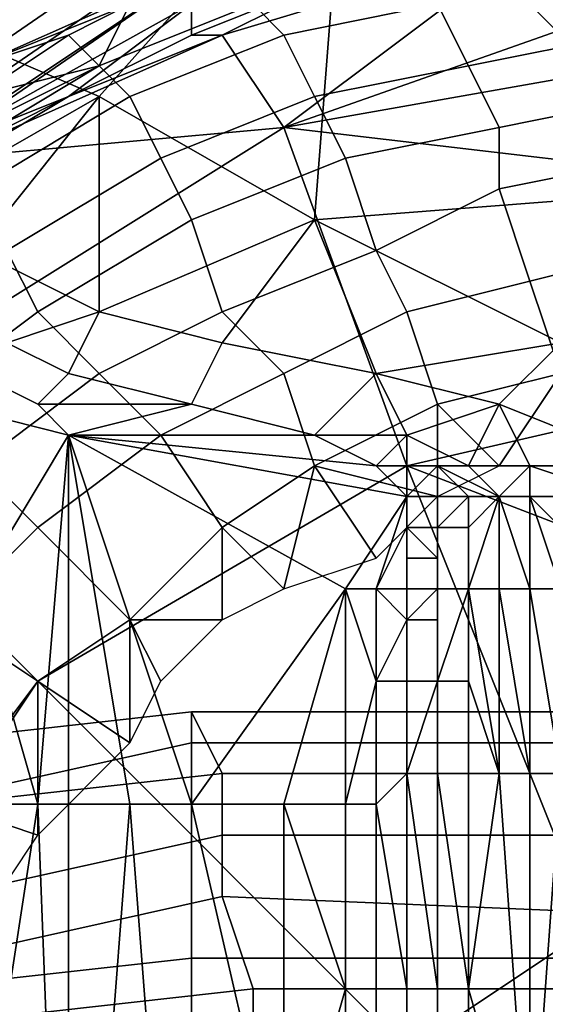
# Model space of a CAD drawing. Extents: x -0.004 to 0.599, y -0.184 to 0.188.
# Drawn here: x -0.001 to 0, y 0.18 to 0.184 of the extents above; entities that cross this region are included whole.
import ezdxf

# ---------------------------------------------------------------- set-up
doc = ezdxf.new("R2010")
doc.units = 0
doc.layers.add('PORCELAIN_1', color=7, linetype='CONTINUOUS')

msp = doc.modelspace()

# ---------------------------------------------------------------- linework, layer by layer
at = {"layer": 'PORCELAIN_1'}
for points in [[(0.0006, 0.1851, 0.7827), (-0.0003, 0.1843, 0.7828), (0.0009, 0.1831, 0.7836), (0.0013, 0.1835, 0.7836)], [(-0.0008, 0.1848, 0.5655), (-0.0008, 0.1847, 0.554), (-0.0024, 0.1836, 0.554), (-0.0024, 0.1837, 0.5655)], [(-0.0008, 0.1847, 0.554), (-0.0008, 0.1846, 0.5425), (-0.0024, 0.1835, 0.5425), (-0.0024, 0.1836, 0.554)], [(-0.0008, 0.1846, 0.5425), (-0.0008, 0.1845, 0.531), (-0.0024, 0.1834, 0.531), (-0.0024, 0.1835, 0.5425)], [(-0.0008, 0.1845, 0.531), (-0.0008, 0.1844, 0.5195), (-0.0024, 0.1833, 0.5196), (-0.0024, 0.1834, 0.531)], [(-0.0008, 0.1844, 0.5195), (-0.0008, 0.1843, 0.5081), (-0.0024, 0.1832, 0.5081), (-0.0024, 0.1833, 0.5196)], [(-0.0008, 0.1843, 0.5081), (-0.0008, 0.1842, 0.4966), (-0.0024, 0.1831, 0.4966), (-0.0024, 0.1832, 0.5081)], [(-0.0011, 0.1834, 0.7827), (-0.0003, 0.1843, 0.7828), (-0.0018, 0.1837, 0.7822)], [(-0.0011, 0.1834, 0.7827), (-0.0004, 0.183, 0.7832), (-0.0003, 0.1843, 0.7828)], [(-0.0003, 0.1843, 0.7828), (-0.0004, 0.183, 0.7832), (0.0009, 0.1831, 0.7836)], [(-0.0008, 0.1842, 0.4966), (-0.0008, 0.1841, 0.4851), (-0.0024, 0.183, 0.4851), (-0.0024, 0.1831, 0.4966)], [(-0.0008, 0.1841, 0.4851), (-0.0008, 0.184, 0.4736), (-0.0024, 0.1829, 0.4736), (-0.0024, 0.183, 0.4851)], [(-0.0006, 0.1841, 0.764), (-0.0015, 0.1837, 0.7638), (-0.0015, 0.1835, 0.7641), (-0.0006, 0.1839, 0.7643)], [(-0.0008, 0.184, 0.4736), (-0.0008, 0.1839, 0.4622), (-0.0024, 0.1828, 0.4622), (-0.0024, 0.1829, 0.4736)], [(-0.0008, 0.1839, 0.4622), (-0.0008, 0.1838, 0.4507), (-0.0024, 0.1827, 0.4507), (-0.0024, 0.1828, 0.4622)], [(-0.0015, 0.1835, 0.7641), (-0.001, 0.1837, 0.7644), (-0.0006, 0.1839, 0.7643)], [(0.0003, 0.1839, 0.4277), (-0.0007, 0.1836, 0.4277), (-0.0003, 0.1838, 0.4306)], [(-0.0007, 0.1836, 0.4277), (0.0003, 0.1839, 0.4277), (-0.0005, 0.1833, 0.4259)], [(-0.0006, 0.1837, 0.7647), (-0.0005, 0.1836, 0.765), (0, 0.1837, 0.765), (0, 0.1839, 0.7648)], [(0.0012, 0.1836, 0.4259), (-0.0005, 0.1833, 0.4259), (0.0012, 0.1839, 0.4268)], [(0.0012, 0.1839, 0.4268), (-0.0005, 0.1833, 0.4259), (0.0003, 0.1839, 0.4277)], [(-0.0008, 0.1838, 0.4507), (-0.0017, 0.1832, 0.4392), (-0.0024, 0.1827, 0.4507)], [(-0.0008, 0.1837, 0.4392), (-0.0017, 0.1832, 0.4392), (-0.0008, 0.1838, 0.4507)], [(-0.0008, 0.1836, 0.4335), (-0.0008, 0.1837, 0.4392), (-0.0003, 0.1838, 0.4335)], [(-0.0003, 0.1838, 0.4335), (-0.0003, 0.1838, 0.4306), (-0.0008, 0.1836, 0.4306), (-0.0008, 0.1836, 0.4335)], [(-0.0007, 0.1836, 0.4277), (-0.0008, 0.1836, 0.4306), (-0.0003, 0.1838, 0.4306)], [(0, 0.1837, 0.765), (0.0001, 0.1835, 0.7652), (0.0006, 0.1836, 0.7652), (0.0006, 0.1838, 0.765)], [(-0.0018, 0.1837, 0.7822), (-0.0018, 0.183, 0.7823), (-0.0011, 0.1834, 0.7827)], [(-0.0008, 0.1837, 0.4392), (-0.0012, 0.1834, 0.4335), (-0.0017, 0.1832, 0.4392)], [(-0.001, 0.1837, 0.7644), (-0.0015, 0.1835, 0.7641), (-0.0012, 0.1836, 0.7644)], [(-0.0008, 0.1836, 0.4335), (-0.0012, 0.1834, 0.4335), (-0.0008, 0.1837, 0.4392)], [(-0.0012, 0.1836, 0.7644), (-0.0011, 0.1835, 0.7647), (-0.001, 0.1837, 0.7644)], [(-0.0011, 0.1835, 0.7647), (-0.001, 0.1834, 0.7649), (-0.0005, 0.1836, 0.765), (-0.0006, 0.1837, 0.7647)], [(-0.0006, 0.1837, 0.7647), (-0.001, 0.1837, 0.7644), (-0.0011, 0.1835, 0.7647)], [(-0.0005, 0.1836, 0.765), (-0.0004, 0.1834, 0.7652), (0.0001, 0.1835, 0.7652), (0, 0.1837, 0.765)], [(-0.0016, 0.1832, 0.4277), (-0.0012, 0.1834, 0.4306), (-0.0007, 0.1836, 0.4277)], [(-0.0016, 0.1832, 0.4277), (-0.0007, 0.1836, 0.4277), (-0.0005, 0.1833, 0.4259)], [(-0.0015, 0.1834, 0.7644), (-0.0012, 0.1836, 0.7644), (-0.0015, 0.1835, 0.7641)], [(-0.0011, 0.1835, 0.7647), (-0.0012, 0.1836, 0.7644), (-0.0015, 0.1834, 0.7644)], [(-0.0008, 0.1836, 0.4335), (-0.0008, 0.1836, 0.4306), (-0.0012, 0.1834, 0.4306), (-0.0012, 0.1834, 0.4335)], [(-0.0008, 0.1836, 0.4306), (-0.0007, 0.1836, 0.4277), (-0.0012, 0.1834, 0.4306)], [(-0.001, 0.1834, 0.7649), (-0.0009, 0.1832, 0.7652), (-0.0004, 0.1834, 0.7652), (-0.0005, 0.1836, 0.765)], [(-0.0005, 0.1833, 0.4259), (0.0012, 0.1836, 0.4259), (0.0012, 0.1831, 0.425)], [(0.0001, 0.1835, 0.7652), (0.0002, 0.1833, 0.7654), (0.0007, 0.1834, 0.7654), (0.0006, 0.1836, 0.7652)], [(-0.0017, 0.1832, 0.7645), (-0.0016, 0.1832, 0.7646), (-0.0011, 0.1835, 0.7647)], [(-0.0017, 0.1832, 0.7645), (-0.0011, 0.1835, 0.7647), (-0.0015, 0.1834, 0.7644)], [(-0.0016, 0.1832, 0.7646), (-0.0015, 0.1831, 0.7649), (-0.001, 0.1834, 0.7649), (-0.0011, 0.1835, 0.7647)], [(-0.0004, 0.1834, 0.7652), (-0.0003, 0.1832, 0.7654), (0.0002, 0.1833, 0.7654), (0.0001, 0.1835, 0.7652)], [(-0.0015, 0.1829, 0.7826), (-0.0011, 0.1834, 0.7827), (-0.0018, 0.183, 0.7823)], [(-0.0017, 0.1831, 0.4335), (-0.0017, 0.1832, 0.4392), (-0.0012, 0.1834, 0.4335)], [(-0.0012, 0.1834, 0.4335), (-0.0012, 0.1834, 0.4306), (-0.0017, 0.1831, 0.4306), (-0.0017, 0.1831, 0.4335)], [(-0.0012, 0.1834, 0.4306), (-0.0016, 0.1832, 0.4277), (-0.0017, 0.1831, 0.4306)], [(-0.0015, 0.1829, 0.7826), (-0.0011, 0.1827, 0.7829), (-0.0011, 0.1834, 0.7827)], [(-0.0015, 0.1831, 0.7649), (-0.0014, 0.1829, 0.7651), (-0.0009, 0.1832, 0.7652), (-0.001, 0.1834, 0.7649)], [(-0.0011, 0.1834, 0.7827), (-0.0011, 0.1827, 0.7829), (-0.0004, 0.183, 0.7832)], [(-0.0009, 0.1832, 0.7652), (-0.0008, 0.183, 0.7654), (-0.0003, 0.1832, 0.7654), (-0.0004, 0.1834, 0.7652)], [(0.0002, 0.1833, 0.7654), (0.0002, 0.1831, 0.7656), (0.0007, 0.1832, 0.7656), (0.0007, 0.1834, 0.7654)], [(-0.0013, 0.1815, 0.4242), (-0.0021, 0.1823, 0.4259), (-0.0005, 0.1833, 0.4259), (-0.0001, 0.1822, 0.4242)], [(-0.0005, 0.1833, 0.4259), (-0.0021, 0.1823, 0.4259), (-0.0016, 0.1832, 0.4277)], [(-0.0005, 0.1833, 0.4259), (0.0012, 0.1831, 0.425), (0.0012, 0.1825, 0.4242), (-0.0001, 0.1822, 0.4242)], [(-0.0003, 0.1832, 0.7654), (-0.0002, 0.1829, 0.7656), (0.0002, 0.1831, 0.7656), (0.0002, 0.1833, 0.7654)], [(-0.0014, 0.1829, 0.7651), (-0.0013, 0.1827, 0.7654), (-0.0008, 0.183, 0.7654), (-0.0009, 0.1832, 0.7652)], [(-0.0008, 0.183, 0.7654), (-0.0007, 0.1827, 0.7655), (-0.0002, 0.1829, 0.7656), (-0.0003, 0.1832, 0.7654)], [(0.0002, 0.1831, 0.7656), (0.0003, 0.1828, 0.7657), (0.0007, 0.1829, 0.7657), (0.0007, 0.1832, 0.7656)], [(0.0004, 0.1826, 0.7836), (0.0009, 0.1831, 0.7836), (-0.0004, 0.183, 0.7832)], [(-0.0002, 0.1829, 0.7656), (-0.0001, 0.1827, 0.7657), (0.0003, 0.1828, 0.7657), (0.0002, 0.1831, 0.7656)], [(-0.0013, 0.1827, 0.7654), (-0.0011, 0.1825, 0.7655), (-0.0007, 0.1827, 0.7655), (-0.0008, 0.183, 0.7654)], [(-0.0007, 0.1826, 0.7831), (-0.0004, 0.183, 0.7832), (-0.0011, 0.1827, 0.7829)], [(-0.0007, 0.1826, 0.7831), (-0.0002, 0.1825, 0.7834), (-0.0004, 0.183, 0.7832)], [(-0.0004, 0.183, 0.7832), (-0.0002, 0.1825, 0.7834), (0.0004, 0.1826, 0.7836)], [(-0.0018, 0.1826, 0.7651), (-0.0017, 0.1824, 0.7653), (-0.0013, 0.1827, 0.7654), (-0.0014, 0.1829, 0.7651)], [(-0.0015, 0.1829, 0.7826), (-0.0014, 0.1826, 0.7826), (-0.0011, 0.1827, 0.7829)], [(-0.0007, 0.1827, 0.7655), (-0.0005, 0.1825, 0.7657), (-0.0001, 0.1827, 0.7657), (-0.0002, 0.1829, 0.7656)], [(0.0003, 0.1828, 0.7657), (0.0004, 0.1825, 0.7657), (0.0008, 0.1826, 0.7657), (0.0007, 0.1829, 0.7657)], [(-0.0001, 0.1827, 0.7657), (0, 0.1824, 0.7657), (0.0004, 0.1825, 0.7657), (0.0003, 0.1828, 0.7657)], [(-0.0017, 0.1824, 0.7653), (-0.0015, 0.1822, 0.7655), (-0.0011, 0.1825, 0.7655), (-0.0013, 0.1827, 0.7654)], [(-0.0012, 0.1825, 0.7828), (-0.0011, 0.1827, 0.7829), (-0.0014, 0.1826, 0.7826)], [(-0.0011, 0.1827, 0.7829), (-0.0012, 0.1825, 0.7828), (-0.0008, 0.1824, 0.7831), (-0.0007, 0.1826, 0.7831)], [(-0.0011, 0.1825, 0.7655), (-0.0009, 0.1823, 0.7657), (-0.0005, 0.1825, 0.7657), (-0.0007, 0.1827, 0.7655)], [(-0.0005, 0.1825, 0.7657), (-0.0004, 0.1822, 0.7657), (0, 0.1824, 0.7657), (-0.0001, 0.1827, 0.7657)], [(-0.0014, 0.1826, 0.7826), (-0.0015, 0.1825, 0.7826), (-0.0013, 0.1824, 0.7828), (-0.0012, 0.1825, 0.7828)], [(-0.0007, 0.1826, 0.7831), (-0.0008, 0.1824, 0.7831), (-0.0004, 0.1823, 0.7833), (-0.0002, 0.1825, 0.7834)], [(0.0002, 0.1824, 0.7835), (0.0004, 0.1826, 0.7836), (-0.0002, 0.1825, 0.7834)], [(0.0002, 0.1824, 0.7835), (0.0007, 0.1822, 0.7837), (0.0004, 0.1826, 0.7836)], [(-0.0012, 0.1823, 0.7829), (-0.0013, 0.1824, 0.7828), (-0.0015, 0.1825, 0.7826), (-0.0016, 0.1824, 0.7825)], [(-0.0015, 0.1822, 0.7655), (-0.0013, 0.182, 0.7657), (-0.0009, 0.1823, 0.7657), (-0.0011, 0.1825, 0.7655)], [(-0.0012, 0.1825, 0.7828), (-0.0013, 0.1824, 0.7828), (-0.0008, 0.1824, 0.7831)], [(-0.0009, 0.1823, 0.7657), (-0.0007, 0.182, 0.7657), (-0.0004, 0.1822, 0.7657), (-0.0005, 0.1825, 0.7657)], [(-0.0004, 0.1823, 0.7833), (-0.0001, 0.1823, 0.7834), (-0.0002, 0.1825, 0.7834)], [(-0.0002, 0.1825, 0.7834), (-0.0001, 0.1823, 0.7834), (0.0002, 0.1824, 0.7835)], [(0.0012, 0.1825, 0.4242), (0.0012, 0.1817, 0.4236), (-0.0001, 0.1822, 0.4242)], [(0, 0.1824, 0.7657), (0.0002, 0.1822, 0.7658), (0.0004, 0.1825, 0.7657)], [(0.0002, 0.1822, 0.7658), (0.0005, 0.1822, 0.7658), (0.0004, 0.1825, 0.7657)], [(-0.0012, 0.1823, 0.7829), (-0.0016, 0.1824, 0.7825), (-0.0015, 0.1818, 0.7826)], [(-0.0012, 0.1823, 0.7829), (-0.0008, 0.1824, 0.7831), (-0.0013, 0.1824, 0.7828)], [(-0.0008, 0.1824, 0.7831), (-0.0012, 0.1823, 0.7829), (-0.0004, 0.1823, 0.7833)], [(-0.0004, 0.1823, 0.7833), (-0.0008, 0.1824, 0.7831), (-0.0004, 0.1823, 0.7833)], [(0, 0.1824, 0.7657), (-0.0004, 0.1822, 0.7657), (0, 0.1821, 0.7658)], [(0.0001, 0.1822, 0.7835), (0.0002, 0.1824, 0.7835), (-0.0001, 0.1823, 0.7834)], [(0, 0.1824, 0.7657), (0, 0.1821, 0.7658), (0.0002, 0.1822, 0.7658)], [(0.0001, 0.1822, 0.7835), (0.0003, 0.1822, 0.7836), (0.0002, 0.1824, 0.7835)], [(0.0002, 0.1824, 0.7835), (0.0003, 0.1822, 0.7836), (0.0007, 0.1822, 0.7837)], [(-0.0021, 0.1803, 0.4242), (-0.0031, 0.1807, 0.4259), (-0.0021, 0.1823, 0.4259), (-0.0013, 0.1815, 0.4242)], [(-0.0015, 0.1818, 0.7826), (-0.0013, 0.1811, 0.7828), (-0.0012, 0.1823, 0.7829)], [(-0.0013, 0.1811, 0.7828), (-0.0012, 0.1811, 0.7829), (-0.0012, 0.1823, 0.7829)], [(-0.0013, 0.182, 0.7657), (-0.001, 0.1817, 0.7657), (-0.0007, 0.182, 0.7657), (-0.0009, 0.1823, 0.7657)], [(-0.0002, 0.1822, 0.7834), (-0.0012, 0.1823, 0.7829), (-0.0001, 0.1821, 0.7834)], [(-0.0002, 0.1822, 0.7834), (-0.0004, 0.1823, 0.7833), (-0.0012, 0.1823, 0.7829)], [(-0.0008, 0.1811, 0.7831), (-0.0012, 0.1823, 0.7829), (-0.001, 0.1811, 0.783)], [(-0.0003, 0.1818, 0.7834), (-0.0012, 0.1823, 0.7829), (-0.0008, 0.1811, 0.7831)], [(-0.0012, 0.1823, 0.7829), (-0.0003, 0.1818, 0.7834), (-0.0001, 0.1821, 0.7834)], [(-0.0012, 0.1811, 0.7829), (-0.001, 0.1811, 0.783), (-0.0012, 0.1823, 0.7829)], [(-0.0004, 0.1823, 0.7833), (-0.0004, 0.1823, 0.7833), (-0.0002, 0.1822, 0.7834), (-0.0001, 0.1823, 0.7834)], [(-0.0002, 0.1822, 0.7834), (-0.0004, 0.1823, 0.7833), (-0.0002, 0.1822, 0.7834)], [(-0.0002, 0.1822, 0.7834), (-0.0001, 0.1822, 0.7834), (-0.0001, 0.1823, 0.7834)], [(-0.0001, 0.1823, 0.7834), (-0.0001, 0.1822, 0.7834), (0.0001, 0.1822, 0.7835)], [(-0.0018, 0.1819, 0.7655), (-0.0016, 0.1817, 0.7656), (-0.0013, 0.182, 0.7657), (-0.0015, 0.1822, 0.7655)], [(-0.0001, 0.1803, 0.4231), (-0.0013, 0.1815, 0.4242), (-0.0001, 0.1822, 0.4242), (0.0005, 0.1807, 0.4231)], [(-0.0007, 0.182, 0.7657), (-0.0005, 0.1818, 0.7658), (-0.0004, 0.1822, 0.7657)], [(-0.0004, 0.1822, 0.7657), (-0.0005, 0.1818, 0.7658), (-0.0002, 0.1819, 0.7658)], [(-0.0004, 0.1822, 0.7657), (-0.0002, 0.1819, 0.7658), (0, 0.1821, 0.7658)], [(-0.0002, 0.1822, 0.7834), (-0.0002, 0.1822, 0.7834), (-0.0001, 0.1822, 0.7834)], [(-0.0001, 0.1821, 0.7834), (-0.0002, 0.1822, 0.7834), (-0.0001, 0.1821, 0.7834)], [(-0.0001, 0.1822, 0.7834), (-0.0002, 0.1822, 0.7834), (-0.0001, 0.1821, 0.7834)], [(0, 0.1822, 0.7835), (0.0001, 0.1822, 0.7835), (-0.0001, 0.1822, 0.7834)], [(0, 0.1821, 0.7835), (0, 0.1822, 0.7835), (-0.0001, 0.1821, 0.7834)], [(-0.0001, 0.1822, 0.7834), (-0.0001, 0.1821, 0.7834), (-0.0001, 0.1822, 0.7834)], [(-0.0001, 0.1822, 0.7834), (-0.0001, 0.1821, 0.7834), (0, 0.1822, 0.7835)], [(-0.0001, 0.1822, 0.7834), (-0.0001, 0.1821, 0.7834), (-0.0001, 0.1821, 0.7834)], [(-0.0001, 0.1822, 0.4242), (0.0012, 0.1817, 0.4236), (0.0012, 0.1808, 0.4231), (0.0005, 0.1807, 0.4231)], [(0, 0.1822, 0.7835), (0.0002, 0.1821, 0.7835), (0.0001, 0.1822, 0.7835)], [(0, 0.1821, 0.7835), (0.0001, 0.1821, 0.7835), (0, 0.1822, 0.7835)], [(0, 0.1822, 0.7835), (0.0001, 0.1821, 0.7835), (0.0002, 0.1821, 0.7835)], [(0.0001, 0.1822, 0.7835), (0.0002, 0.1821, 0.7835), (0.0003, 0.1822, 0.7836)], [(0.0003, 0.1821, 0.7836), (0.0003, 0.1822, 0.7836), (0.0002, 0.1821, 0.7835)], [(0.0006, 0.1821, 0.7837), (0.0007, 0.1822, 0.7837), (0.0003, 0.1822, 0.7836)], [(0.0003, 0.1822, 0.7836), (0.0003, 0.1821, 0.7836), (0.0006, 0.1821, 0.7837)], [(-0.0003, 0.1818, 0.7834), (-0.0002, 0.1818, 0.7834), (-0.0001, 0.1821, 0.7834)], [(-0.0001, 0.1821, 0.7834), (-0.0001, 0.1821, 0.7834), (-0.0003, 0.1818, 0.7834)], [(-0.0001, 0.182, 0.7834), (-0.0001, 0.1821, 0.7834), (-0.0002, 0.1818, 0.7834)], [(-0.0001, 0.1821, 0.7834), (0, 0.1821, 0.7835), (-0.0001, 0.1821, 0.7834)], [(-0.0001, 0.1821, 0.7834), (0, 0.1821, 0.7835), (0, 0.1821, 0.7835)], [(-0.0001, 0.1821, 0.7834), (-0.0001, 0.1821, 0.7834), (0, 0.1821, 0.7834), (0, 0.1821, 0.7835)], [(-0.0001, 0.1821, 0.7834), (-0.0001, 0.1821, 0.7834), (0, 0.1821, 0.7834)], [(-0.0001, 0.1821, 0.7834), (0, 0.1821, 0.7835), (0, 0.1821, 0.7834)], [(-0.0001, 0.1821, 0.7834), (-0.0001, 0.1821, 0.7834), (-0.0001, 0.1821, 0.7834)], [(-0.0001, 0.1821, 0.7834), (-0.0001, 0.1821, 0.7834), (-0.0001, 0.1821, 0.7834)], [(0, 0.1821, 0.7834), (-0.0001, 0.1821, 0.7834), (-0.0001, 0.1821, 0.7834)], [(-0.0001, 0.1821, 0.7834), (-0.0001, 0.1821, 0.7834), (-0.0001, 0.182, 0.7834)], [(-0.0001, 0.182, 0.7834), (-0.0001, 0.182, 0.7834), (-0.0001, 0.1821, 0.7834)], [(-0.0001, 0.182, 0.7834), (-0.0001, 0.182, 0.7834), (-0.0001, 0.1821, 0.7834)], [(-0.0001, 0.1821, 0.7834), (-0.0001, 0.182, 0.7834), (-0.0001, 0.1821, 0.7834)], [(-0.0001, 0.1821, 0.7834), (-0.0001, 0.1821, 0.7834), (-0.0001, 0.182, 0.7834)], [(-0.0001, 0.182, 0.7834), (-0.0001, 0.1821, 0.7834), (-0.0001, 0.182, 0.7834)], [(-0.0001, 0.1821, 0.7834), (-0.0001, 0.1821, 0.7834), (-0.0001, 0.1821, 0.7834)], [(-0.0001, 0.1821, 0.7834), (-0.0001, 0.1821, 0.7834), (-0.0001, 0.1821, 0.7834)], [(-0.0001, 0.1821, 0.7834), (-0.0001, 0.1821, 0.7834), (-0.0001, 0.1821, 0.7834)], [(-0.0001, 0.1821, 0.7834), (-0.0001, 0.1821, 0.7834), (-0.0001, 0.1821, 0.7834)], [(-0.0001, 0.1821, 0.7834), (-0.0001, 0.182, 0.7834), (-0.0001, 0.1821, 0.7834)], [(-0.0001, 0.1821, 0.7834), (-0.0001, 0.1821, 0.7834), (-0.0001, 0.182, 0.7834)], [(-0.0001, 0.182, 0.7834), (-0.0001, 0.1821, 0.7834), (-0.0001, 0.182, 0.7834)], [(-0.0001, 0.182, 0.7834), (0, 0.182, 0.7835), (0, 0.1821, 0.7835), (-0.0001, 0.1821, 0.7834)], [(0, 0.1821, 0.7835), (0, 0.1821, 0.7835), (-0.0001, 0.1821, 0.7834)], [(-0.0001, 0.1821, 0.7834), (-0.0001, 0.1821, 0.7834), (-0.0001, 0.1821, 0.7834)], [(-0.0001, 0.182, 0.7834), (-0.0001, 0.182, 0.7834), (-0.0001, 0.1821, 0.7834)], [(-0.0001, 0.1821, 0.7834), (-0.0001, 0.1821, 0.7834), (-0.0001, 0.1821, 0.7834)], [(-0.0001, 0.1821, 0.7834), (0, 0.1821, 0.7835), (0, 0.1821, 0.7835)], [(0, 0.1821, 0.7835), (-0.0001, 0.1821, 0.7834), (-0.0001, 0.1821, 0.7834)], [(-0.0001, 0.1821, 0.7834), (-0.0001, 0.1821, 0.7834), (-0.0001, 0.1821, 0.7834)], [(-0.0001, 0.1821, 0.7834), (-0.0001, 0.1821, 0.7834), (-0.0001, 0.1821, 0.7834)], [(-0.0001, 0.1821, 0.7834), (-0.0001, 0.1821, 0.7834), (-0.0001, 0.1821, 0.7834)], [(-0.0001, 0.1821, 0.7834), (-0.0001, 0.1821, 0.7834), (-0.0001, 0.1821, 0.7834)], [(-0.0001, 0.1821, 0.7834), (-0.0001, 0.1821, 0.7834), (-0.0001, 0.1821, 0.7834)], [(-0.0001, 0.1821, 0.7834), (-0.0001, 0.1821, 0.7834), (-0.0001, 0.1821, 0.7834)], [(0, 0.1821, 0.7835), (0, 0.1821, 0.7835), (0, 0.1821, 0.7835)], [(0, 0.1821, 0.7835), (0, 0.1821, 0.7834), (0, 0.1821, 0.7835)], [(0, 0.1821, 0.7835), (0, 0.1821, 0.7835), (0.0001, 0.1821, 0.7835)], [(0, 0.1821, 0.7834), (0, 0.1821, 0.7835), (0, 0.1821, 0.7835)], [(0, 0.1821, 0.7835), (0, 0.1821, 0.7835), (0, 0.1821, 0.7835)], [(0.0001, 0.1821, 0.7835), (0, 0.1821, 0.7835), (0.0001, 0.1821, 0.7835)], [(0, 0.1821, 0.7835), (0.0001, 0.1821, 0.7835), (0, 0.1821, 0.7835)], [(0.0001, 0.1821, 0.7835), (0, 0.1821, 0.7835), (0, 0.1821, 0.7835)], [(0, 0.1821, 0.7835), (0, 0.182, 0.7835), (0, 0.1821, 0.7835)], [(0, 0.1821, 0.7835), (0, 0.1821, 0.7835), (0, 0.182, 0.7835)], [(0, 0.182, 0.7835), (0, 0.1821, 0.7835), (0, 0.182, 0.7835)], [(0, 0.182, 0.7835), (0, 0.182, 0.7835), (0, 0.1821, 0.7835)], [(0, 0.1821, 0.7835), (0, 0.1821, 0.7835), (0, 0.1821, 0.7835)], [(0, 0.1821, 0.7835), (0, 0.1821, 0.7835), (0, 0.1821, 0.7835)], [(0, 0.1821, 0.7835), (0, 0.182, 0.7835), (0, 0.1821, 0.7835)], [(0, 0.1821, 0.7835), (0, 0.1821, 0.7835), (0, 0.182, 0.7835)], [(0, 0.182, 0.7835), (0, 0.182, 0.7835), (0, 0.1821, 0.7835)], [(0, 0.182, 0.7835), (0, 0.182, 0.7835), (0, 0.1821, 0.7835)], [(0, 0.182, 0.7835), (0, 0.182, 0.7835), (0, 0.1821, 0.7835)], [(0, 0.182, 0.7835), (0, 0.182, 0.7835), (0, 0.1821, 0.7835)], [(0, 0.1821, 0.7835), (0, 0.182, 0.7835), (0.0001, 0.1821, 0.7835)], [(0, 0.1821, 0.7835), (0, 0.182, 0.7835), (0, 0.182, 0.7835)], [(0, 0.1821, 0.7835), (0, 0.1821, 0.7835), (0, 0.1821, 0.7835)], [(0, 0.1821, 0.7835), (0, 0.1821, 0.7835), (0, 0.1821, 0.7835)], [(0.0001, 0.182, 0.7835), (0.0001, 0.1821, 0.7835), (0, 0.182, 0.7835)], [(0, 0.1821, 0.7835), (0, 0.1821, 0.7835), (0, 0.1821, 0.7835)], [(0, 0.1821, 0.7835), (0, 0.1821, 0.7835), (0, 0.1821, 0.7835)], [(0, 0.1821, 0.7835), (0.0001, 0.1821, 0.7835), (0, 0.1821, 0.7835)], [(0, 0.1821, 0.7835), (0, 0.1821, 0.7835), (0, 0.1821, 0.7835)], [(0, 0.1821, 0.7835), (0, 0.1821, 0.7835), (0, 0.1821, 0.7835)], [(0, 0.1821, 0.7835), (0, 0.1821, 0.7835), (0, 0.1821, 0.7835)], [(0, 0.1821, 0.7835), (0, 0.1821, 0.7835), (0, 0.1821, 0.7835)], [(0, 0.1821, 0.7835), (0, 0.1821, 0.7835), (0, 0.1821, 0.7835)], [(0, 0.1821, 0.7835), (0, 0.1821, 0.7835), (0, 0.1821, 0.7835)], [(0, 0.1821, 0.7835), (0, 0.1821, 0.7835), (0, 0.1821, 0.7835)], [(0.0002, 0.1821, 0.7835), (0.0001, 0.1821, 0.7835), (0.0003, 0.1821, 0.7836)], [(0.0001, 0.1821, 0.7835), (0.0002, 0.1821, 0.7835), (0.0001, 0.1821, 0.7835)], [(0.0001, 0.1821, 0.7835), (0.0001, 0.1821, 0.7835), (0.0001, 0.1821, 0.7835)], [(0.0001, 0.1821, 0.7835), (0.0001, 0.1821, 0.7835), (0.0002, 0.1821, 0.7835)], [(0.0001, 0.1821, 0.7835), (0.0002, 0.1821, 0.7835), (0.0003, 0.1821, 0.7836)], [(0.0001, 0.1821, 0.7835), (0.0001, 0.1821, 0.7835), (0.0001, 0.1821, 0.7835)], [(0.0003, 0.1821, 0.7836), (0.0001, 0.1821, 0.7835), (0.0001, 0.1821, 0.7835)], [(0.0001, 0.182, 0.7835), (0.0001, 0.1818, 0.7835), (0.0002, 0.1821, 0.7835)], [(0.0002, 0.1821, 0.7835), (0.0001, 0.1818, 0.7835), (0.0002, 0.1818, 0.7835)], [(0.0001, 0.182, 0.7835), (0.0001, 0.1821, 0.7835), (0.0001, 0.182, 0.7835)], [(0.0001, 0.1821, 0.7835), (0.0001, 0.182, 0.7835), (0.0002, 0.1821, 0.7835)], [(0.0003, 0.1821, 0.7836), (0.0002, 0.1821, 0.7835), (0.0003, 0.1821, 0.7836)], [(0.0002, 0.1821, 0.7835), (0.0002, 0.1818, 0.7835), (0.0002, 0.1818, 0.7836)], [(0.0002, 0.1818, 0.7836), (0.0003, 0.1818, 0.7836), (0.0002, 0.1821, 0.7835)], [(0.0003, 0.1821, 0.7836), (0.0002, 0.1821, 0.7835), (0.0003, 0.1818, 0.7836)], [(0.0003, 0.1821, 0.7836), (0.0004, 0.182, 0.7836), (0.0003, 0.1821, 0.7836)], [(0.0003, 0.1821, 0.7836), (0.0003, 0.1821, 0.7836), (0.0006, 0.1821, 0.7837)], [(0.0003, 0.1821, 0.7836), (0.0004, 0.182, 0.7836), (0.0006, 0.1821, 0.7837)], [(0.0003, 0.1821, 0.7836), (0.0003, 0.1818, 0.7836), (0.0003, 0.1818, 0.7836)], [(0.0003, 0.1821, 0.7836), (0.0003, 0.1818, 0.7836), (0.0004, 0.1818, 0.7836)], [(0.0003, 0.1821, 0.7836), (0.0004, 0.1818, 0.7836), (0.0004, 0.182, 0.7836)], [(-0.0016, 0.1817, 0.7656), (-0.0013, 0.1815, 0.7657), (-0.001, 0.1817, 0.7657), (-0.0013, 0.182, 0.7657)], [(-0.001, 0.1817, 0.7657), (-0.0007, 0.1817, 0.7658), (-0.0007, 0.182, 0.7657)], [(-0.0007, 0.182, 0.7657), (-0.0007, 0.1817, 0.7658), (-0.0005, 0.1818, 0.7658)], [(-0.0001, 0.182, 0.7834), (-0.0002, 0.1818, 0.7834), (-0.0001, 0.1818, 0.7834)], [(-0.0002, 0.1818, 0.7834), (-0.0001, 0.182, 0.7834), (-0.0002, 0.1818, 0.7834)], [(-0.0001, 0.182, 0.7834), (-0.0001, 0.182, 0.7834), (-0.0001, 0.1819, 0.7834)], [(-0.0001, 0.1818, 0.7834), (-0.0001, 0.1819, 0.7834), (-0.0001, 0.182, 0.7834)], [(-0.0001, 0.1819, 0.7834), (-0.0001, 0.1819, 0.7834), (-0.0001, 0.182, 0.7834)], [(-0.0001, 0.182, 0.7834), (-0.0001, 0.1819, 0.7834), (-0.0001, 0.182, 0.7834)], [(-0.0001, 0.182, 0.7834), (-0.0001, 0.182, 0.7834), (-0.0001, 0.1819, 0.7835)], [(-0.0001, 0.1819, 0.7835), (-0.0001, 0.182, 0.7834), (-0.0001, 0.1819, 0.7834)], [(-0.0001, 0.182, 0.7834), (-0.0001, 0.182, 0.7834), (-0.0001, 0.182, 0.7834)], [(-0.0001, 0.182, 0.7834), (-0.0001, 0.182, 0.7834), (-0.0001, 0.182, 0.7834)], [(-0.0001, 0.182, 0.7834), (-0.0001, 0.182, 0.7834), (-0.0001, 0.182, 0.7834)], [(-0.0001, 0.182, 0.7834), (-0.0001, 0.182, 0.7835), (-0.0001, 0.182, 0.7834)], [(-0.0001, 0.182, 0.7835), (0, 0.182, 0.7835), (0, 0.182, 0.7835), (-0.0001, 0.182, 0.7834)], [(-0.0001, 0.182, 0.7834), (-0.0001, 0.1819, 0.7835), (-0.0001, 0.182, 0.7835)], [(0, 0.182, 0.7835), (-0.0001, 0.182, 0.7835), (0, 0.1819, 0.7835)], [(0, 0.1819, 0.7835), (-0.0001, 0.182, 0.7835), (-0.0001, 0.1819, 0.7835)], [(0, 0.182, 0.7835), (0, 0.182, 0.7835), (0, 0.182, 0.7835)], [(0, 0.182, 0.7835), (0, 0.182, 0.7835), (0, 0.182, 0.7835)], [(0, 0.182, 0.7835), (0, 0.1819, 0.7835), (0, 0.182, 0.7835)], [(0, 0.182, 0.7835), (0, 0.182, 0.7835), (0, 0.1819, 0.7835)], [(0, 0.1819, 0.7835), (0, 0.182, 0.7835), (0, 0.1819, 0.7835)], [(0, 0.182, 0.7835), (0, 0.1819, 0.7835), (0, 0.182, 0.7835)], [(0, 0.182, 0.7835), (0, 0.182, 0.7835), (0, 0.1818, 0.7835)], [(0, 0.1819, 0.7835), (0, 0.1818, 0.7835), (0, 0.182, 0.7835)], [(0, 0.182, 0.7835), (0, 0.182, 0.7835), (0, 0.182, 0.7835)], [(0, 0.182, 0.7835), (0, 0.1818, 0.7835), (0, 0.182, 0.7835)], [(0, 0.182, 0.7835), (0, 0.182, 0.7835), (0, 0.1818, 0.7835)], [(0, 0.1818, 0.7835), (0, 0.182, 0.7835), (0, 0.1818, 0.7835)], [(0, 0.1818, 0.7835), (0, 0.1818, 0.7835), (0, 0.182, 0.7835)], [(0, 0.1818, 0.7835), (0.0001, 0.1818, 0.7835), (0.0001, 0.182, 0.7835), (0, 0.182, 0.7835)], [(0.0001, 0.1818, 0.7835), (0.0001, 0.1818, 0.7835), (0.0001, 0.182, 0.7835)], [(0.0001, 0.182, 0.7835), (0.0001, 0.1818, 0.7835), (0.0001, 0.1818, 0.7835)], [(-0.0001, 0.1818, 0.7834), (-0.0001, 0.1819, 0.7834), (-0.0001, 0.1818, 0.7834)], [(-0.0001, 0.1818, 0.7834), (-0.0001, 0.1818, 0.7834), (-0.0001, 0.1819, 0.7834)], [(-0.0001, 0.1818, 0.7834), (-0.0001, 0.1818, 0.7835), (-0.0001, 0.1819, 0.7835), (-0.0001, 0.1819, 0.7834)], [(-0.0001, 0.1818, 0.7835), (0, 0.1818, 0.7835), (0, 0.1819, 0.7835), (-0.0001, 0.1819, 0.7835)], [(0, 0.1818, 0.7835), (0, 0.1818, 0.7835), (0, 0.1819, 0.7835)], [(0, 0.1818, 0.7835), (0, 0.1818, 0.7835), (0, 0.1819, 0.7835)], [(-0.0015, 0.1818, 0.7826), (-0.0015, 0.1811, 0.7826), (-0.0013, 0.1811, 0.7828)], [(-0.0008, 0.1811, 0.7831), (-0.0005, 0.1811, 0.7833), (-0.0003, 0.1818, 0.7834)], [(-0.0003, 0.1818, 0.7834), (-0.0005, 0.1811, 0.7833), (-0.0003, 0.1811, 0.7834)], [(-0.0002, 0.1818, 0.7834), (-0.0003, 0.1818, 0.7834), (-0.0002, 0.1815, 0.7834)], [(-0.0003, 0.1811, 0.7834), (-0.0002, 0.1815, 0.7834), (-0.0003, 0.1818, 0.7834)], [(-0.0002, 0.1815, 0.7834), (-0.0002, 0.1815, 0.7834), (-0.0002, 0.1818, 0.7834)], [(-0.0001, 0.1818, 0.7834), (-0.0002, 0.1818, 0.7834), (-0.0001, 0.1817, 0.7834)], [(-0.0002, 0.1815, 0.7834), (-0.0001, 0.1817, 0.7834), (-0.0002, 0.1818, 0.7834)], [(-0.0001, 0.1817, 0.7834), (-0.0001, 0.1817, 0.7834), (-0.0001, 0.1818, 0.7834)], [(-0.0001, 0.1818, 0.7834), (-0.0001, 0.1817, 0.7834), (-0.0001, 0.1818, 0.7834)], [(-0.0001, 0.1818, 0.7835), (-0.0001, 0.1818, 0.7834), (-0.0001, 0.1817, 0.7835)], [(-0.0001, 0.1817, 0.7835), (-0.0001, 0.1818, 0.7834), (-0.0001, 0.1817, 0.7834)], [(-0.0001, 0.1818, 0.7835), (-0.0001, 0.1817, 0.7835), (0, 0.1818, 0.7835)], [(0, 0.1817, 0.7835), (0, 0.1818, 0.7835), (-0.0001, 0.1817, 0.7835)], [(0, 0.1818, 0.7835), (0, 0.1818, 0.7835), (0, 0.1817, 0.7835)], [(0, 0.1817, 0.7835), (0, 0.1817, 0.7835), (0, 0.1818, 0.7835)], [(0, 0.1818, 0.7835), (0, 0.1817, 0.7835), (0, 0.1818, 0.7835)], [(0, 0.1818, 0.7835), (0, 0.1818, 0.7835), (0, 0.1815, 0.7835)], [(0, 0.1817, 0.7835), (0, 0.1815, 0.7835), (0, 0.1818, 0.7835)], [(0, 0.1818, 0.7835), (0, 0.1815, 0.7835), (0.0001, 0.1818, 0.7835)], [(0.0001, 0.1815, 0.7835), (0.0001, 0.1818, 0.7835), (0, 0.1815, 0.7835)], [(0.0001, 0.1818, 0.7835), (0.0001, 0.1818, 0.7835), (0.0001, 0.1815, 0.7835)], [(0.0001, 0.1818, 0.7835), (0.0001, 0.1815, 0.7835), (0.0001, 0.1818, 0.7835)], [(0.0002, 0.1818, 0.7835), (0.0001, 0.1818, 0.7835), (0.0002, 0.1812, 0.7836)], [(0.0001, 0.1815, 0.7835), (0.0002, 0.1812, 0.7836), (0.0001, 0.1818, 0.7835)], [(0.0002, 0.1818, 0.7835), (0.0002, 0.1812, 0.7836), (0.0002, 0.1818, 0.7836)], [(0.0003, 0.1818, 0.7836), (0.0002, 0.1818, 0.7836), (0.0003, 0.1812, 0.7836)], [(0.0003, 0.1812, 0.7836), (0.0002, 0.1818, 0.7836), (0.0002, 0.1812, 0.7836)], [(0.0003, 0.1818, 0.7836), (0.0003, 0.1812, 0.7836), (0.0003, 0.1818, 0.7836)], [(0.0004, 0.1818, 0.7836), (0.0003, 0.1818, 0.7836), (0.0004, 0.1812, 0.7836)], [(0.0004, 0.1812, 0.7836), (0.0003, 0.1818, 0.7836), (0.0003, 0.1812, 0.7836)], [(-0.0019, 0.1813, 0.7656), (-0.0016, 0.1811, 0.7657), (-0.0013, 0.1815, 0.7657), (-0.0016, 0.1817, 0.7656)], [(-0.001, 0.1817, 0.7657), (-0.0013, 0.1815, 0.7657), (-0.001, 0.1813, 0.7658)], [(-0.001, 0.1813, 0.7658), (-0.0009, 0.1815, 0.7658), (-0.001, 0.1817, 0.7657)], [(-0.0009, 0.1815, 0.7658), (-0.0007, 0.1817, 0.7658), (-0.001, 0.1817, 0.7657)], [(-0.0001, 0.1815, 0.7834), (-0.0001, 0.1817, 0.7834), (-0.0002, 0.1815, 0.7834)], [(-0.0001, 0.1815, 0.7834), (-0.0001, 0.1815, 0.7834), (-0.0001, 0.1817, 0.7834)], [(-0.0001, 0.1815, 0.7834), (-0.0001, 0.1815, 0.7835), (-0.0001, 0.1817, 0.7835), (-0.0001, 0.1817, 0.7834)], [(-0.0001, 0.1815, 0.7835), (0, 0.1815, 0.7835), (0, 0.1817, 0.7835), (-0.0001, 0.1817, 0.7835)], [(0, 0.1815, 0.7835), (0, 0.1815, 0.7835), (0, 0.1817, 0.7835)], [(0, 0.1815, 0.7835), (0, 0.1815, 0.7835), (0, 0.1817, 0.7835)], [(-0.0005, 0.1797, 0.4231), (-0.0021, 0.1803, 0.4242), (-0.0013, 0.1815, 0.4242), (-0.0001, 0.1803, 0.4231)], [(-0.0016, 0.1811, 0.7657), (-0.0013, 0.181, 0.7658), (-0.0013, 0.1815, 0.7657)], [(-0.001, 0.1813, 0.7658), (-0.0013, 0.1815, 0.7657), (-0.0013, 0.181, 0.7658)], [(-0.0002, 0.1811, 0.7834), (-0.0002, 0.1815, 0.7834), (-0.0003, 0.1811, 0.7834)], [(-0.0002, 0.1811, 0.7834), (-0.0002, 0.1811, 0.7834), (-0.0002, 0.1815, 0.7834)], [(-0.0002, 0.1811, 0.7834), (-0.0001, 0.1812, 0.7834), (-0.0001, 0.1815, 0.7834), (-0.0002, 0.1815, 0.7834)], [(-0.0001, 0.1815, 0.7834), (-0.0001, 0.1812, 0.7834), (-0.0001, 0.1815, 0.7834)], [(-0.0001, 0.1815, 0.7835), (-0.0001, 0.1815, 0.7834), (-0.0001, 0.1812, 0.7835)], [(-0.0001, 0.1812, 0.7835), (-0.0001, 0.1815, 0.7834), (-0.0001, 0.1812, 0.7834)], [(-0.0001, 0.1815, 0.7835), (-0.0001, 0.1812, 0.7835), (0, 0.1815, 0.7835)], [(0, 0.1812, 0.7835), (0, 0.1815, 0.7835), (-0.0001, 0.1812, 0.7835)], [(0, 0.1815, 0.7835), (0, 0.1815, 0.7835), (0, 0.1812, 0.7835)], [(0, 0.1812, 0.7835), (0, 0.1812, 0.7835), (0, 0.1815, 0.7835)], [(0, 0.1812, 0.7835), (0.0001, 0.1812, 0.7835), (0.0001, 0.1815, 0.7835), (0, 0.1815, 0.7835)], [(0.0001, 0.1812, 0.7835), (0.0002, 0.1812, 0.7836), (0.0001, 0.1815, 0.7835)], [(-0.0017, 0.1813, 0.4143), (-0.0016, 0.1811, 0.4116), (-0.0007, 0.1812, 0.4115), (-0.0008, 0.1814, 0.4143)], [(-0.0008, 0.1813, 0.4161), (-0.0017, 0.1811, 0.4161), (-0.0017, 0.1813, 0.4143), (-0.0008, 0.1814, 0.4143)], [(-0.0008, 0.1813, 0.4161), (-0.0008, 0.1814, 0.4143), (0.0017, 0.1814, 0.4143), (0.0017, 0.1813, 0.4161)], [(-0.0007, 0.1812, 0.4115), (0.0017, 0.1812, 0.4114), (0.0017, 0.1814, 0.4143), (-0.0008, 0.1814, 0.4143)], [(-0.0017, 0.1811, 0.4161), (-0.0008, 0.1813, 0.4161), (-0.0008, 0.1806, 0.4178), (-0.0017, 0.1805, 0.4177)], [(0.0017, 0.1806, 0.4178), (-0.0008, 0.1806, 0.4178), (-0.0008, 0.1813, 0.4161), (0.0017, 0.1813, 0.4161)], [(-0.0016, 0.1808, 0.4088), (-0.0007, 0.181, 0.4087), (-0.0007, 0.1812, 0.4115), (-0.0016, 0.1811, 0.4116)], [(0.0017, 0.1812, 0.4114), (-0.0007, 0.1812, 0.4115), (-0.0007, 0.181, 0.4087), (0.0017, 0.181, 0.4086)], [(-0.0001, 0.1812, 0.7834), (-0.0002, 0.1811, 0.7834), (-0.0001, 0.1805, 0.7835)], [(-0.0001, 0.1812, 0.7834), (-0.0001, 0.1805, 0.7835), (-0.0001, 0.1812, 0.7835)], [(0, 0.1812, 0.7835), (-0.0001, 0.1812, 0.7835), (0, 0.1805, 0.7835)], [(0, 0.1805, 0.7835), (-0.0001, 0.1812, 0.7835), (-0.0001, 0.1805, 0.7835)], [(0, 0.1812, 0.7835), (0, 0.1805, 0.7835), (0, 0.1812, 0.7835)], [(0.0001, 0.1812, 0.7835), (0, 0.1812, 0.7835), (0.0001, 0.1805, 0.7835)], [(0.0001, 0.1805, 0.7835), (0, 0.1812, 0.7835), (0, 0.1805, 0.7835)], [(0.0001, 0.1812, 0.7835), (0.0001, 0.1805, 0.7835), (0.0002, 0.1812, 0.7836)], [(0.0001, 0.1805, 0.7835), (0.0003, 0.1798, 0.7836), (0.0002, 0.1812, 0.7836)], [(0.0003, 0.1812, 0.7836), (0.0002, 0.1812, 0.7836), (0.0003, 0.1798, 0.7836)], [(0.0003, 0.1812, 0.7836), (0.0003, 0.1798, 0.7836), (0.0004, 0.1812, 0.7836)], [(0.0005, 0.1798, 0.7837), (0.0004, 0.1812, 0.7836), (0.0003, 0.1798, 0.7836)], [(-0.0015, 0.1807, 0.7658), (-0.0013, 0.181, 0.7658), (-0.0016, 0.1811, 0.7657)], [(-0.0015, 0.1811, 0.7826), (-0.0015, 0.1798, 0.7827), (-0.0013, 0.1811, 0.7828)], [(-0.0015, 0.1798, 0.7827), (-0.0012, 0.1785, 0.7829), (-0.0013, 0.1811, 0.7828)], [(-0.0012, 0.1811, 0.7829), (-0.0013, 0.1811, 0.7828), (-0.0012, 0.1785, 0.7829)], [(-0.0012, 0.1811, 0.7829), (-0.0012, 0.1785, 0.7829), (-0.001, 0.1811, 0.783)], [(-0.0008, 0.1785, 0.7831), (-0.001, 0.1811, 0.783), (-0.0012, 0.1785, 0.7829)], [(-0.0008, 0.1811, 0.7831), (-0.001, 0.1811, 0.783), (-0.0008, 0.1785, 0.7831)], [(-0.0005, 0.1811, 0.7833), (-0.0008, 0.1811, 0.7831), (-0.0005, 0.1798, 0.7833)], [(-0.0008, 0.1785, 0.7831), (-0.0005, 0.1798, 0.7833), (-0.0008, 0.1811, 0.7831)], [(-0.0003, 0.1811, 0.7834), (-0.0005, 0.1811, 0.7833), (-0.0003, 0.1805, 0.7834)], [(-0.0005, 0.1798, 0.7833), (-0.0003, 0.1805, 0.7834), (-0.0005, 0.1811, 0.7833)], [(-0.0003, 0.1805, 0.7834), (-0.0002, 0.1805, 0.7834), (-0.0002, 0.1811, 0.7834), (-0.0003, 0.1811, 0.7834)], [(-0.0002, 0.1811, 0.7834), (-0.0002, 0.1805, 0.7834), (-0.0002, 0.1811, 0.7834)], [(-0.0001, 0.1805, 0.7835), (-0.0002, 0.1811, 0.7834), (-0.0002, 0.1805, 0.7834)], [(-0.0007, 0.181, 0.4087), (-0.0016, 0.1808, 0.4088), (-0.0016, 0.1806, 0.4061), (-0.0007, 0.1808, 0.4059)], [(-0.0007, 0.181, 0.4087), (-0.0007, 0.1808, 0.4059), (0.0017, 0.1807, 0.4056), (0.0017, 0.181, 0.4086)], [(-0.0016, 0.1806, 0.4061), (-0.0015, 0.1804, 0.4027), (-0.0006, 0.1805, 0.4024), (-0.0007, 0.1808, 0.4059)], [(-0.0006, 0.1805, 0.4024), (0.0018, 0.1805, 0.4021), (0.0017, 0.1807, 0.4056), (-0.0007, 0.1808, 0.4059)], [(-0.0001, 0.1803, 0.4231), (0.0005, 0.1807, 0.4231), (0.0012, 0.179, 0.4228)], [(-0.0017, 0.1793, 0.4191), (-0.0017, 0.1805, 0.4177), (-0.0008, 0.1806, 0.4178), (-0.0008, 0.1795, 0.4192)], [(-0.0008, 0.1806, 0.4178), (0.0017, 0.1806, 0.4178), (0.0017, 0.1795, 0.4192), (-0.0008, 0.1795, 0.4192)], [(-0.0015, 0.1801, 0.3992), (-0.0006, 0.1802, 0.3989), (-0.0006, 0.1805, 0.4024), (-0.0015, 0.1804, 0.4027)], [(0.0018, 0.1805, 0.4021), (-0.0006, 0.1805, 0.4024), (-0.0006, 0.1802, 0.3989), (0.0018, 0.1802, 0.3985)], [(-0.0003, 0.1798, 0.7834), (-0.0003, 0.1805, 0.7834), (-0.0005, 0.1798, 0.7833)], [(-0.0003, 0.1798, 0.7834), (-0.0002, 0.1798, 0.7834), (-0.0002, 0.1805, 0.7834), (-0.0003, 0.1805, 0.7834)], [(-0.0002, 0.1798, 0.7834), (-0.0001, 0.1798, 0.7835), (-0.0001, 0.1805, 0.7835), (-0.0002, 0.1805, 0.7834)], [(-0.0001, 0.1798, 0.7835), (0, 0.1798, 0.7835), (0, 0.1805, 0.7835), (-0.0001, 0.1805, 0.7835)], [(0, 0.1798, 0.7835), (0.0001, 0.1798, 0.7835), (0.0001, 0.1805, 0.7835), (0, 0.1805, 0.7835)], [(0.0001, 0.1798, 0.7835), (0.0003, 0.1798, 0.7836), (0.0001, 0.1805, 0.7835)]]:
    msp.add_3dface(points, dxfattribs=at)

doc.saveas('drawing.dxf')
